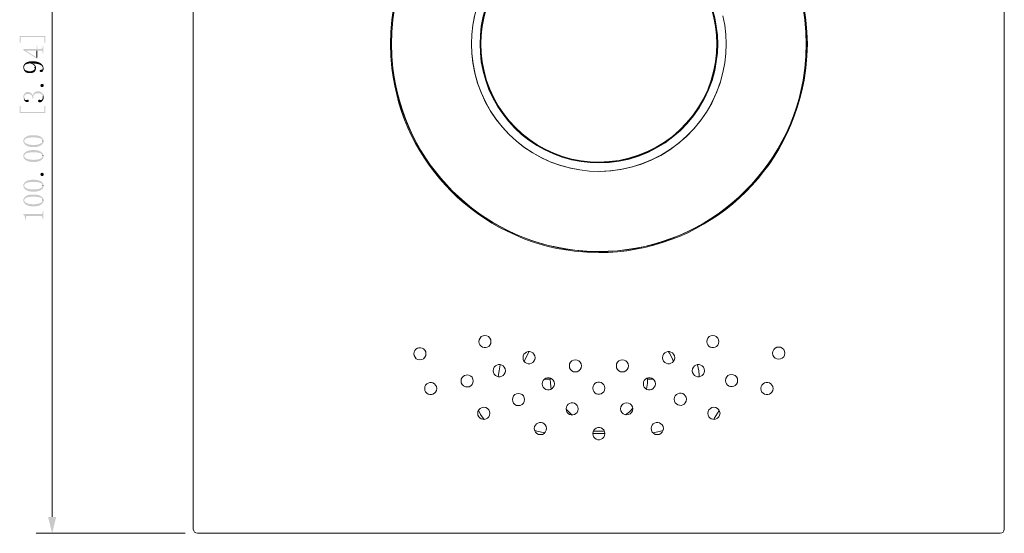
# Model space of a CAD drawing. Units: millimetres. Extents: x 0.26 to 8.46, y 0.13 to 5.04.
# Drawn here: x 0.26 to 4.94, y 0.13 to 2.57 of the extents above; entities that cross this region are included whole.
import ezdxf

# ---------------------------------------------------------------- set-up
doc = ezdxf.new("R2010")
doc.units = ezdxf.units.MM
doc.layers.add('Dahua_VDP', color=7, linetype='Continuous')
doc.layers.add('wymiary', color=2, linetype='Continuous')

# ---------------------------------------------------------------- blocks, each defined once
blk = doc.blocks.new('VTO4202F-P')
at = {"lineweight": 0}
for points in [[(1.0889, 3.9654), (1.0889, 0.1512)], [(4.9422, 0.1512), (4.9422, 3.9654)], [(2.6847, 0.9946), (2.6764, 0.9804), (2.6614, 0.9479)], [(3.3706, 0.9479), (3.3606, 0.9696), (3.3522, 0.9862), (3.3472, 0.9937)], [(3.8989, 0.9871), (3.8981, 0.9954), (3.8939, 1.0037), (3.8872, 1.0104), (3.8789, 1.0146), (3.8706, 1.0154), (3.8614, 1.0146), (3.8531, 1.0104), (3.8464, 1.0037), (3.8431, 0.9954), (3.8414, 0.9871), (3.8431, 0.9779), (3.8464, 0.9696), (3.8531, 0.9637), (3.8614, 0.9596), (3.8706, 0.9579), (3.8789, 0.9596), (3.8872, 0.9637), (3.8939, 0.9696), (3.8981, 0.9779), (3.8989, 0.9871)], [(2.9331, 0.9262), (2.9314, 0.9354), (2.9272, 0.9437), (2.9214, 0.9504), (2.9131, 0.9537), (2.9039, 0.9554), (2.8956, 0.9537), (2.8872, 0.9504), (2.8806, 0.9437), (2.8764, 0.9354), (2.8756, 0.9262), (2.8764, 0.9179), (2.8806, 0.9096), (2.8872, 0.9029), (2.8956, 0.8987), (2.9039, 0.8979), (2.9131, 0.8987), (2.9214, 0.9029), (2.9272, 0.9096), (2.9314, 0.9179), (2.9331, 0.9262)], [(3.1564, 0.9262), (3.1547, 0.9354), (3.1506, 0.9437), (3.1447, 0.9504), (3.1364, 0.9537), (3.1272, 0.9554), (3.1181, 0.9537), (3.1106, 0.9504), (3.1039, 0.9437), (3.0997, 0.9354), (3.0989, 0.9262), (3.0997, 0.9179), (3.1039, 0.9096), (3.1106, 0.9029), (3.1181, 0.8987), (3.1272, 0.8979), (3.1364, 0.8987), (3.1447, 0.9029), (3.1506, 0.9096), (3.1547, 0.9179), (3.1564, 0.9262)], [(2.5472, 0.9321), (2.5414, 0.9037), (2.5381, 0.8754)], [(3.4906, 0.9037), (3.4839, 0.9321)], [(3.4931, 0.8821), (3.4906, 0.9037)], [(2.7581, 0.8637), (2.7847, 0.8637)], [(2.7897, 0.8162), (2.7856, 0.8437), (2.7847, 0.8637), (2.7847, 0.8687)], [(3.2422, 0.8162), (3.2464, 0.8437), (3.2472, 0.8637), (3.2472, 0.8687)], [(3.2472, 0.8637), (3.2739, 0.8637)], [(3.4931, 0.8754), (3.4931, 0.8821)], [(2.6622, 0.7662), (2.6606, 0.7754), (2.6572, 0.7837), (2.6506, 0.7904), (2.6422, 0.7937), (2.6339, 0.7954), (2.6247, 0.7937), (2.6164, 0.7904), (2.6097, 0.7837), (2.6064, 0.7754), (2.6047, 0.7662), (2.6064, 0.7579), (2.6097, 0.7496), (2.6164, 0.7429), (2.6247, 0.7387), (2.6339, 0.7379), (2.6422, 0.7387), (2.6506, 0.7429), (2.6572, 0.7496), (2.6606, 0.7579), (2.6622, 0.7662)], [(3.1764, 0.7229), (3.1756, 0.7312), (3.1714, 0.7396), (3.1647, 0.7462), (3.1564, 0.7496), (3.1481, 0.7512), (3.1389, 0.7496), (3.1306, 0.7462), (3.1247, 0.7396), (3.1206, 0.7312), (3.1189, 0.7229), (3.1206, 0.7137), (3.1247, 0.7054), (3.1306, 0.6987), (3.1389, 0.6954), (3.1481, 0.6937), (3.1564, 0.6954), (3.1647, 0.6987), (3.1714, 0.7054), (3.1756, 0.7137), (3.1764, 0.7229)], [(2.4439, 0.7146), (2.4531, 0.6979)], [(2.8597, 0.7204), (2.8739, 0.7062), (2.8897, 0.6929)], [(3.1431, 0.6946), (3.1606, 0.7087), (3.1764, 0.7254)], [(3.5881, 0.7146), (3.5639, 0.6762), (3.5614, 0.6721)], [(2.4531, 0.6979), (2.4539, 0.6962), (2.4706, 0.6721)], [(2.7589, 0.6087), (2.7214, 0.6162), (2.7106, 0.6204)], [(3.0414, 0.6179), (3.0381, 0.6171), (2.9897, 0.6171)], [(3.2731, 0.6079), (3.2956, 0.6129)], [(3.2956, 0.6129), (3.3206, 0.6196)], [(3.0447, 0.6054), (2.9872, 0.6054)], [(1.0889, 0.1512), (1.0906, 0.1437), (1.0947, 0.1371), (1.1014, 0.1329), (1.1081, 0.1312)], [(4.9231, 0.1312), (4.9306, 0.1329), (4.9364, 0.1371), (4.9406, 0.1437), (4.9422, 0.1512)], [(1.1081, 0.1312), (4.9231, 0.1312)]]:
    blk.add_lwpolyline(points, dxfattribs=at)
for points in [[(4.0064, 2.4554), (4.0047, 2.5129), (3.9997, 2.5704), (3.9906, 2.6271, 0.347812), (3.0731, 3.4437), (3.0156, 3.4454), (2.9581, 3.4437, 0.363986), (2.0322, 2.5704), (2.0272, 2.5129), (2.0256, 2.4554), (2.0272, 2.3979), (2.0322, 2.3404, 0.347326), (2.9006, 1.4712), (2.9581, 1.4662), (3.0156, 1.4646, 0.363741), (3.9906, 2.2829), (3.9997, 2.3404), (4.0047, 2.3979)], [(4.0022, 2.4554), (4.0006, 2.5129), (3.9956, 2.5696), (3.9872, 2.6262, 0.348009), (3.0731, 3.4396), (3.0156, 3.4412), (2.9581, 3.4396, 0.364638), (2.0364, 2.5696), (2.0314, 2.5129), (2.0297, 2.4554), (2.0314, 2.3979), (2.0364, 2.3404, 0.347866), (2.9014, 1.4754), (2.9581, 1.4704), (3.0156, 1.4687, 0.363841), (3.9872, 2.2837), (3.9956, 2.3404), (4.0006, 2.3979)], [(4.0014, 2.4554), (3.9997, 2.5121), (3.9947, 2.5696), (3.9864, 2.6262, 0.347374), (3.0731, 3.4387), (3.0156, 3.4404), (2.9581, 3.4387, 0.363978), (2.0372, 2.5696), (2.0322, 2.5121), (2.0306, 2.4554), (2.0322, 2.3979), (2.0372, 2.3404, 0.34718), (2.9014, 1.4762), (2.9581, 1.4712), (3.0156, 1.4696, 0.363253), (3.9864, 2.2837), (3.9947, 2.3404), (3.9997, 2.3979)], [(3.5806, 2.4554), (3.5789, 2.4971), (3.5739, 2.5396), (3.5664, 2.5804, 0.329445), (3.0581, 3.0179), (3.0156, 3.0196), (2.9739, 3.0179, 0.350205), (2.4572, 2.5396), (2.4531, 2.4971), (2.4514, 2.4554), (2.4531, 2.4129), (2.4572, 2.3712, 0.329267), (2.9314, 1.8971), (2.9739, 1.8921), (3.0156, 1.8904, 0.349704), (3.5664, 2.3296), (3.5739, 2.3712), (3.5789, 2.4129)], [(3.5781, 2.4554), (3.5764, 2.4971), (3.5722, 2.5387), (3.5639, 2.5804, 0.329192), (3.0581, 3.0162), (3.0156, 3.0179), (2.9739, 3.0162, 0.350881), (2.4597, 2.5387), (2.4547, 2.4971), (2.4531, 2.4554), (2.4547, 2.4129), (2.4597, 2.3712, 0.329502), (2.9322, 1.8987), (2.9739, 1.8946), (3.0156, 1.8929, 0.350403), (3.5639, 2.3296), (3.5722, 2.3712), (3.5764, 2.4129)], [(3.5764, 2.4554), (3.5747, 2.4971), (3.5706, 2.5387), (3.5622, 2.5796, 0.328689), (3.0581, 3.0146), (3.0156, 3.0162), (2.9739, 3.0146, 0.349536), (2.4614, 2.5387), (2.4564, 2.4971), (2.4547, 2.4554), (2.4564, 2.4129), (2.4614, 2.3712, 0.328467), (2.9322, 1.9004), (2.9739, 1.8962), (3.0156, 1.8946, 0.350532), (3.5622, 2.3304), (3.5706, 2.3712), (3.5747, 2.4129)], [(2.5031, 1.0421), (2.5022, 1.0504), (2.4981, 1.0587), (2.4914, 1.0654), (2.4831, 1.0696), (2.4747, 1.0704), (2.4656, 1.0696), (2.4572, 1.0654), (2.4514, 1.0587), (2.4472, 1.0504), (2.4456, 1.0421), (2.4472, 1.0329, 0.605051), (2.4981, 1.0246), (2.5022, 1.0329)], [(3.5864, 1.0421), (3.5847, 1.0504), (3.5806, 1.0587), (3.5739, 1.0654), (3.5664, 1.0696), (3.5572, 1.0704), (3.5481, 1.0696), (3.5397, 1.0654), (3.5339, 1.0587), (3.5297, 1.0504), (3.5281, 1.0421), (3.5297, 1.0329, 0.606278), (3.5806, 1.0246), (3.5847, 1.0329)], [(2.1939, 0.9837), (2.1931, 0.9929), (2.1889, 1.0012, 0.605052), (2.1381, 0.9929), (2.1364, 0.9837), (2.1381, 0.9754), (2.1422, 0.9671), (2.1481, 0.9604), (2.1564, 0.9562), (2.1656, 0.9554), (2.1739, 0.9562), (2.1822, 0.9604), (2.1889, 0.9671), (2.1931, 0.9754)], [(2.7131, 0.9654), (2.7114, 0.9746), (2.7072, 0.9821, 0.616206), (2.6564, 0.9746), (2.6556, 0.9654), (2.6564, 0.9562, 0.616605), (2.7072, 0.9487), (2.7114, 0.9562)], [(3.3764, 0.9654), (3.3747, 0.9746), (3.3706, 0.9821, 0.623323), (3.3197, 0.9746), (3.3181, 0.9654), (3.3197, 0.9562, 0.623525), (3.3706, 0.9487), (3.3747, 0.9562)], [(2.5714, 0.9037), (2.5706, 0.9129), (2.5664, 0.9204, 0.624557), (2.5156, 0.9129), (2.5139, 0.9037), (2.5156, 0.8946, 0.624588), (2.5664, 0.8871), (2.5706, 0.8946)], [(3.5172, 0.9037), (3.5164, 0.9129), (3.5122, 0.9204, 0.620436), (3.4614, 0.9129), (3.4597, 0.9037), (3.4614, 0.8946, 0.620436), (3.5122, 0.8871), (3.5164, 0.8946)], [(2.2456, 0.8187), (2.2439, 0.8279), (2.2397, 0.8354, 0.616408), (2.1889, 0.8279), (2.1881, 0.8187), (2.1889, 0.8096, 0.616408), (2.2397, 0.8021), (2.2439, 0.8096)], [(2.4189, 0.8546), (2.4172, 0.8637), (2.4131, 0.8721, 0.595849), (2.3622, 0.8637), (2.3614, 0.8546), (2.3622, 0.8462), (2.3664, 0.8379), (2.3731, 0.8312), (2.3814, 0.8271), (2.3897, 0.8262), (2.3989, 0.8271), (2.4072, 0.8312), (2.4131, 0.8379), (2.4172, 0.8462)], [(2.8047, 0.8412), (2.8031, 0.8504), (2.7989, 0.8579, 0.623727), (2.7481, 0.8504), (2.7464, 0.8412), (2.7481, 0.8321, 0.62355), (2.7989, 0.8246), (2.8031, 0.8321)], [(3.0447, 0.8204), (3.0431, 0.8296), (3.0389, 0.8371, 0.620819), (2.9881, 0.8296), (2.9864, 0.8204), (2.9881, 0.8112, 0.620853), (3.0389, 0.8037), (3.0431, 0.8112)], [(3.2847, 0.8412), (3.2831, 0.8504), (3.2789, 0.8579, 0.616434), (3.2281, 0.8504), (3.2272, 0.8412), (3.2281, 0.8321, 0.616029), (3.2789, 0.8246), (3.2831, 0.8321)], [(3.6747, 0.8571), (3.6739, 0.8662), (3.6697, 0.8737), (3.6631, 0.8804), (3.6547, 0.8846), (3.6464, 0.8854), (3.6372, 0.8846), (3.6289, 0.8804), (3.6231, 0.8737), (3.6189, 0.8662), (3.6172, 0.8571), (3.6189, 0.8479, 0.60506), (3.6697, 0.8396), (3.6739, 0.8479)], [(3.8439, 0.8187), (3.8422, 0.8279), (3.8381, 0.8354, 0.623732), (3.7872, 0.8279), (3.7856, 0.8187), (3.7872, 0.8096, 0.623732), (3.8381, 0.8021), (3.8422, 0.8096)], [(3.4314, 0.7679), (3.4306, 0.7771), (3.4264, 0.7846, 0.623757), (3.3756, 0.7771), (3.3739, 0.7679), (3.3756, 0.7587, 0.623757), (3.4264, 0.7512), (3.4306, 0.7587)], [(2.9172, 0.7221), (2.9164, 0.7312), (2.9122, 0.7387, 0.623757), (2.8614, 0.7312), (2.8597, 0.7221), (2.8614, 0.7129, 0.623757), (2.9122, 0.7054), (2.9164, 0.7129)], [(2.4981, 0.7012), (2.4964, 0.7104), (2.4922, 0.7179), (2.4864, 0.7246), (2.4781, 0.7287), (2.4689, 0.7296), (2.4606, 0.7287), (2.4522, 0.7246), (2.4456, 0.7179), (2.4414, 0.7104), (2.4406, 0.7012), (2.4414, 0.6921, 0.596078), (2.4922, 0.6837), (2.4964, 0.6921)], [(3.5914, 0.7012), (3.5897, 0.7096), (3.5856, 0.7179), (3.5789, 0.7246), (3.5714, 0.7287), (3.5622, 0.7296), (3.5531, 0.7287), (3.5456, 0.7246), (3.5389, 0.7179), (3.5347, 0.7096), (3.5331, 0.7012), (3.5347, 0.6921, 0.601969), (3.5856, 0.6837), (3.5897, 0.6921)], [(2.7672, 0.6287), (2.7656, 0.6379), (2.7614, 0.6462, 0.600655), (2.7106, 0.6379), (2.7089, 0.6287), (2.7106, 0.6204), (2.7147, 0.6121), (2.7214, 0.6054), (2.7289, 0.6012), (2.7381, 0.6004), (2.7472, 0.6012), (2.7556, 0.6054), (2.7614, 0.6121), (2.7656, 0.6204)], [(3.3222, 0.6287), (3.3206, 0.6379), (3.3164, 0.6462, 0.60069), (3.2656, 0.6379), (3.2639, 0.6287), (3.2656, 0.6204), (3.2697, 0.6121), (3.2764, 0.6054), (3.2839, 0.6012), (3.2931, 0.6004), (3.3022, 0.6012), (3.3106, 0.6054), (3.3164, 0.6121), (3.3206, 0.6204)], [(3.0447, 0.6046), (3.0431, 0.6137), (3.0389, 0.6221, 0.600471), (2.9881, 0.6137), (2.9864, 0.6046), (2.9881, 0.5954, 0.621028), (3.0389, 0.5879), (3.0431, 0.5954)]]:
    blk.add_lwpolyline(points, format="xyb", close=True, dxfattribs=at)
for points in [[(2.9256, 3.0537, 0.328233), (2.4172, 2.5454), (2.4122, 2.5004), (2.4106, 2.4554), (2.4122, 2.4096), (2.4172, 2.3654, 0.328873), (2.9256, 1.8571), (2.9706, 1.8521), (3.0156, 1.8504, 0.349778), (3.6056, 2.3204), (3.6139, 2.3654), (3.6189, 2.4096), (3.6206, 2.4554), (3.6189, 2.5004), (3.6139, 2.5454), (3.6056, 2.5896, 0.328631)], [(2.4256, 2.5896), (2.4172, 2.5454), (2.4122, 2.5004), (2.4106, 2.4554), (2.4122, 2.4096, 0.328523), (2.8814, 1.8654), (2.9256, 1.8571), (2.9706, 1.8521, 0.349942), (3.5939, 2.2771), (3.6056, 2.3204), (3.6139, 2.3654), (3.6189, 2.4096), (3.6206, 2.4554), (3.6189, 2.5004), (3.6139, 2.5454), (3.6056, 2.5896)]]:
    blk.add_lwpolyline(points, format="xyb", dxfattribs=at)

msp = doc.modelspace()

# ---------------------------------------------------------------- hatches: boundary and pattern name
at = {"layer": 'wymiary'}
for points in [[(0.2639, 2.4937), (0.2639, 2.4612), (0.2689, 2.4612), (0.2689, 2.4887), (0.3814, 2.4887), (0.3814, 2.4612), (0.3864, 2.4612), (0.3864, 2.4937)], [(0.2814, 2.4321), (0.2947, 2.4237), (0.3447, 2.4237), (0.3447, 2.3912), (0.3447, 2.4321)], [(0.3706, 2.2662), (0.3731, 2.2654), (0.3756, 2.2646), (0.3756, 2.2637), (0.3772, 2.2612), (0.3781, 2.2587), (0.3781, 2.2579), (0.3772, 2.2554), (0.3764, 2.2529), (0.3756, 2.2529), (0.3739, 2.2512), (0.3706, 2.2504), (0.3672, 2.2512), (0.3656, 2.2521), (0.3647, 2.2529), (0.3631, 2.2554), (0.3631, 2.2579), (0.3622, 2.2579), (0.3631, 2.2612), (0.3647, 2.2637), (0.3672, 2.2654), (0.3697, 2.2662)], [(0.2847, 2.1896), (0.2864, 2.1871), (0.2881, 2.1846), (0.2897, 2.1829), (0.2922, 2.1812), (0.2947, 2.1804), (0.2972, 2.1796), (0.3014, 2.1796), (0.3039, 2.1804), (0.3056, 2.1821), (0.3072, 2.1829), (0.3072, 2.1879), (0.3056, 2.1896), (0.3047, 2.1904), (0.3014, 2.1904), (0.2989, 2.1896), (0.2964, 2.1887), (0.2906, 2.1887), (0.2881, 2.1904), (0.2864, 2.1929), (0.2856, 2.1962), (0.2856, 2.1987), (0.2847, 2.2012)], [(0.2639, 2.1604), (0.2639, 2.1271), (0.3864, 2.1271), (0.3864, 2.1604), (0.3814, 2.1604), (0.3814, 2.1329), (0.2689, 2.1329), (0.2689, 2.1604)], [(0.3706, 1.8437), (0.3731, 1.8429), (0.3756, 1.8421), (0.3756, 1.8412), (0.3772, 1.8387), (0.3781, 1.8362), (0.3781, 1.8354), (0.3772, 1.8329), (0.3764, 1.8304), (0.3756, 1.8304), (0.3739, 1.8287), (0.3706, 1.8279), (0.3672, 1.8287), (0.3656, 1.8296), (0.3647, 1.8304), (0.3631, 1.8329), (0.3631, 1.8354), (0.3622, 1.8354), (0.3631, 1.8387), (0.3647, 1.8412), (0.3672, 1.8429), (0.3697, 1.8437)], [(0.2806, 1.6471), (0.2806, 1.6446), (0.2814, 1.6437), (0.2839, 1.6429), (0.2856, 1.6404), (0.2872, 1.6387), (0.2872, 1.6379), (0.2881, 1.6362), (0.2889, 1.6337), (0.2897, 1.6304), (0.2897, 1.6221), (0.2931, 1.6221), (0.2931, 1.6346), (0.2939, 1.6371), (0.2947, 1.6371), (0.2981, 1.6379), (0.3664, 1.6379), (0.3689, 1.6371), (0.3706, 1.6354), (0.3714, 1.6354), (0.3722, 1.6329), (0.3731, 1.6304), (0.3731, 1.6221), (0.3764, 1.6221), (0.3764, 1.6629), (0.3731, 1.6629), (0.3731, 1.6537), (0.3722, 1.6512), (0.3706, 1.6496), (0.3697, 1.6479), (0.3672, 1.6471), (0.3639, 1.6471)], [(0.4181, 0.1312), (0.4372, 0.2087), (0.3989, 0.2087)]]:
    msp.add_hatch(color=256, dxfattribs=at).paths.add_polyline_path(points)
h = msp.add_hatch(color=256, dxfattribs=at)
edge = h.paths.add_edge_path(flags=0)
edge.add_line((0.2814, 2.4321), (0.2814, 2.4262))
edge.add_line((0.2814, 2.4262), (0.3447, 2.3862))
edge.add_line((0.3447, 2.3862), (0.3481, 2.3862))
edge.add_line((0.3481, 2.3862), (0.3481, 2.4237))
edge.add_line((0.3481, 2.4237), (0.3656, 2.4237))
edge.add_spline(control_points=[(0.3656, 2.4237), (0.3714, 2.4236), (0.3732, 2.4211), (0.3731, 2.4154)], knot_values=[0, 0, 0, 0, 1, 1, 1, 1], weights=[1, 1, 1, 1], degree=3, periodic=0)
edge.add_line((0.3731, 2.4154), (0.3731, 2.4087))
edge.add_line((0.3731, 2.4087), (0.3764, 2.4087))
edge.add_line((0.3764, 2.4087), (0.3764, 2.4454))
edge.add_line((0.3764, 2.4454), (0.3731, 2.4454))
edge.add_line((0.3731, 2.4454), (0.3731, 2.4396))
edge.add_line((0.3731, 2.4396), (0.3722, 2.4362))
edge.add_line((0.3722, 2.4362), (0.3714, 2.4346))
edge.add_line((0.3714, 2.4346), (0.3714, 2.4337))
edge.add_line((0.3714, 2.4337), (0.3689, 2.4329))
edge.add_line((0.3689, 2.4329), (0.3656, 2.4321))
edge.add_line((0.3656, 2.4321), (0.3481, 2.4321))
edge.add_line((0.3481, 2.4321), (0.3481, 2.4471))
edge.add_line((0.3481, 2.4471), (0.3447, 2.4471))
edge.add_line((0.3447, 2.4471), (0.3447, 2.3912))
edge.add_line((0.3447, 2.3912), (0.2947, 2.4229))
edge.add_line((0.2947, 2.4229), (0.2947, 2.4237))
h = msp.add_hatch(color=256, dxfattribs=at)
edge = h.paths.add_edge_path(flags=0)
edge.add_line((0.2814, 2.3446), (0.2814, 2.3396))
edge.add_line((0.2814, 2.3396), (0.2831, 2.3346))
edge.add_line((0.2831, 2.3346), (0.2847, 2.3296))
edge.add_line((0.2847, 2.3296), (0.2847, 2.3454))
edge.add_spline(control_points=[(0.2847, 2.3454), (0.2868, 2.3535), (0.2884, 2.3577), (0.2972, 2.3604)], knot_values=[0, 0, 0, 0, 1, 1, 1, 1], weights=[1, 1, 1, 1], degree=3, periodic=0)
edge.add_line((0.2972, 2.3604), (0.2997, 2.3612))
edge.add_line((0.2997, 2.3612), (0.3022, 2.3621))
edge.add_spline(control_points=[(0.3022, 2.3621), (0.3127, 2.363), (0.3128, 2.3643), (0.3231, 2.3604)], knot_values=[0, 0, 0, 0, 1, 1, 1, 1], weights=[1, 1, 1, 1], degree=3, periodic=0)
edge.add_line((0.3231, 2.3604), (0.3256, 2.3587))
edge.add_line((0.3256, 2.3587), (0.3289, 2.3571))
edge.add_line((0.3289, 2.3571), (0.3289, 2.3562))
edge.add_line((0.3289, 2.3562), (0.3314, 2.3546))
edge.add_line((0.3314, 2.3546), (0.3331, 2.3521))
edge.add_line((0.3331, 2.3521), (0.3347, 2.3504))
edge.add_line((0.3347, 2.3504), (0.3356, 2.3479))
edge.add_line((0.3356, 2.3479), (0.3364, 2.3454))
edge.add_line((0.3364, 2.3454), (0.3364, 2.3429))
edge.add_line((0.3364, 2.3429), (0.3364, 2.3546))
edge.add_line((0.3364, 2.3546), (0.3347, 2.3571))
edge.add_line((0.3347, 2.3571), (0.3331, 2.3587))
edge.add_line((0.3331, 2.3587), (0.3306, 2.3604))
edge.add_line((0.3306, 2.3604), (0.3281, 2.3621))
edge.add_line((0.3281, 2.3621), (0.3256, 2.3629))
edge.add_line((0.3256, 2.3629), (0.3239, 2.3737))
edge.add_line((0.3239, 2.3737), (0.3206, 2.3737))
edge.add_spline(control_points=[(0.3206, 2.3737), (0.3038, 2.3719), (0.2859, 2.3684), (0.2814, 2.3496)], knot_values=[0, 0, 0, 0, 1, 1, 1, 1], weights=[1, 1, 1, 1], degree=3, periodic=0)
edge.add_line((0.2814, 2.3496), (0.2814, 2.3471))
h = msp.add_hatch(color=256, dxfattribs=at)
edge = h.paths.add_edge_path(flags=0)
edge.add_line((0.2847, 2.3296), (0.2864, 2.3279))
edge.add_line((0.2864, 2.3279), (0.2881, 2.3254))
edge.add_spline(control_points=[(0.2881, 2.3254), (0.2971, 2.3165), (0.3111, 2.3157), (0.3231, 2.3179)], knot_values=[0, 0, 0, 0, 1, 1, 1, 1], weights=[1, 1, 1, 1], degree=3, periodic=0)
edge.add_line((0.3231, 2.3179), (0.3281, 2.3196))
edge.add_line((0.3281, 2.3196), (0.3306, 2.3204))
edge.add_spline(control_points=[(0.3306, 2.3204), (0.3347, 2.3254), (0.3349, 2.3223), (0.3381, 2.3279)], knot_values=[0, 0, 0, 0, 1, 1, 1, 1], weights=[1, 1, 1, 1], degree=3, periodic=0)
edge.add_line((0.3381, 2.3279), (0.3389, 2.3304))
edge.add_line((0.3389, 2.3304), (0.3397, 2.3321))
edge.add_line((0.3397, 2.3321), (0.3406, 2.3354))
edge.add_line((0.3406, 2.3354), (0.3414, 2.3379))
edge.add_line((0.3414, 2.3379), (0.3414, 2.3421))
edge.add_line((0.3414, 2.3421), (0.3406, 2.3446))
edge.add_line((0.3406, 2.3446), (0.3406, 2.3479))
edge.add_line((0.3406, 2.3479), (0.3397, 2.3504))
edge.add_line((0.3397, 2.3504), (0.3381, 2.3529))
edge.add_line((0.3381, 2.3529), (0.3364, 2.3546))
edge.add_line((0.3364, 2.3546), (0.3364, 2.3421))
edge.add_line((0.3364, 2.3421), (0.3356, 2.3396))
edge.add_line((0.3356, 2.3396), (0.3347, 2.3371))
edge.add_line((0.3347, 2.3371), (0.3339, 2.3346))
edge.add_line((0.3339, 2.3346), (0.3322, 2.3329))
edge.add_line((0.3322, 2.3329), (0.3297, 2.3312))
edge.add_line((0.3297, 2.3312), (0.3281, 2.3296))
edge.add_line((0.3281, 2.3296), (0.3256, 2.3287))
edge.add_line((0.3256, 2.3287), (0.3231, 2.3279))
edge.add_line((0.3231, 2.3279), (0.3206, 2.3271))
edge.add_line((0.3206, 2.3271), (0.3181, 2.3262))
edge.add_line((0.3181, 2.3262), (0.3047, 2.3262))
edge.add_line((0.3047, 2.3262), (0.3022, 2.3271))
edge.add_line((0.3022, 2.3271), (0.2997, 2.3279))
edge.add_line((0.2997, 2.3279), (0.2972, 2.3287))
edge.add_line((0.2972, 2.3287), (0.2947, 2.3296))
edge.add_line((0.2947, 2.3296), (0.2922, 2.3304))
edge.add_line((0.2922, 2.3304), (0.2897, 2.3321))
edge.add_line((0.2897, 2.3321), (0.2881, 2.3337))
edge.add_line((0.2881, 2.3337), (0.2872, 2.3362))
edge.add_line((0.2872, 2.3362), (0.2856, 2.3387))
edge.add_line((0.2856, 2.3387), (0.2856, 2.3412))
edge.add_line((0.2856, 2.3412), (0.2847, 2.3446))
h = msp.add_hatch(color=256, dxfattribs=at)
edge = h.paths.add_edge_path(flags=0)
edge.add_line((0.3239, 2.3737), (0.3256, 2.3629))
edge.add_line((0.3256, 2.3629), (0.3281, 2.3629))
edge.add_spline(control_points=[(0.3281, 2.3629), (0.3406, 2.3624), (0.3725, 2.3591), (0.3731, 2.3421)], knot_values=[0, 0, 0, 0, 1, 1, 1, 1], weights=[1, 1, 1, 1], degree=3, periodic=0)
edge.add_line((0.3731, 2.3421), (0.3739, 2.3396))
edge.add_line((0.3739, 2.3396), (0.3739, 2.3529))
edge.add_spline(control_points=[(0.3739, 2.3529), (0.366, 2.3669), (0.3457, 2.3728), (0.3306, 2.3729)], knot_values=[0, 0, 0, 0, 1, 1, 1, 1], weights=[1, 1, 1, 1], degree=3, periodic=0)
edge.add_line((0.3306, 2.3729), (0.3272, 2.3737))
h = msp.add_hatch(color=256, dxfattribs=at)
edge = h.paths.add_edge_path(flags=0)
edge.add_line((0.3589, 2.3279), (0.3589, 2.3254))
edge.add_line((0.3589, 2.3254), (0.3614, 2.3237))
edge.add_line((0.3614, 2.3237), (0.3631, 2.3221))
edge.add_spline(control_points=[(0.3631, 2.3221), (0.3704, 2.3219), (0.3711, 2.3219), (0.3747, 2.3287)], knot_values=[0, 0, 0, 0, 1, 1, 1, 1], weights=[1, 1, 1, 1], degree=3, periodic=0)
edge.add_line((0.3747, 2.3287), (0.3764, 2.3312))
edge.add_line((0.3764, 2.3312), (0.3772, 2.3337))
edge.add_spline(control_points=[(0.3772, 2.3337), (0.3775, 2.3394), (0.3771, 2.3433), (0.3764, 2.3487)], knot_values=[0, 0, 0, 0, 1, 1, 1, 1], weights=[1, 1, 1, 1], degree=3, periodic=0)
edge.add_line((0.3764, 2.3487), (0.3747, 2.3504))
edge.add_line((0.3747, 2.3504), (0.3739, 2.3529))
edge.add_line((0.3739, 2.3529), (0.3739, 2.3396))
edge.add_line((0.3739, 2.3396), (0.3731, 2.3371))
edge.add_line((0.3731, 2.3371), (0.3722, 2.3346))
edge.add_line((0.3722, 2.3346), (0.3706, 2.3337))
edge.add_line((0.3706, 2.3337), (0.3697, 2.3337))
edge.add_line((0.3697, 2.3337), (0.3672, 2.3329))
edge.add_line((0.3672, 2.3329), (0.3639, 2.3329))
edge.add_line((0.3639, 2.3329), (0.3614, 2.3321))
edge.add_line((0.3614, 2.3321), (0.3597, 2.3304))
h = msp.add_hatch(color=256, dxfattribs=at)
edge = h.paths.add_edge_path(flags=0)
edge.add_line((0.2814, 2.2037), (0.2814, 2.1996))
edge.add_line((0.2814, 2.1996), (0.2822, 2.1971))
edge.add_line((0.2822, 2.1971), (0.2822, 2.1946))
edge.add_line((0.2822, 2.1946), (0.2839, 2.1921))
edge.add_line((0.2839, 2.1921), (0.2847, 2.1896))
edge.add_line((0.2847, 2.1896), (0.2847, 2.2012))
edge.add_spline(control_points=[(0.2847, 2.2012), (0.2847, 2.2249), (0.3242, 2.2235), (0.3239, 2.2004)], knot_values=[0, 0, 0, 0, 1, 1, 1, 1], weights=[1, 1, 1, 1], degree=3, periodic=0)
edge.add_line((0.3239, 2.2004), (0.3239, 2.1971))
edge.add_line((0.3239, 2.1971), (0.3281, 2.1971))
edge.add_line((0.3281, 2.1971), (0.3281, 2.2029))
edge.add_spline(control_points=[(0.3281, 2.2029), (0.3316, 2.2153), (0.331, 2.2167), (0.3439, 2.2212)], knot_values=[0, 0, 0, 0, 1, 1, 1, 1], weights=[1, 1, 1, 1], degree=3, periodic=0)
edge.add_line((0.3439, 2.2212), (0.3497, 2.2212))
edge.add_spline(control_points=[(0.3497, 2.2212), (0.3593, 2.2222), (0.3708, 2.2181), (0.3731, 2.2079)], knot_values=[0, 0, 0, 0, 1, 1, 1, 1], weights=[1, 1, 1, 1], degree=3, periodic=0)
edge.add_line((0.3731, 2.2079), (0.3739, 2.2046))
edge.add_line((0.3739, 2.2046), (0.3739, 2.2021))
edge.add_line((0.3739, 2.2021), (0.3739, 2.2179))
edge.add_line((0.3739, 2.2179), (0.3722, 2.2196))
edge.add_line((0.3722, 2.2196), (0.3714, 2.2221))
edge.add_line((0.3714, 2.2221), (0.3689, 2.2237))
edge.add_line((0.3689, 2.2237), (0.3681, 2.2246))
edge.add_line((0.3681, 2.2246), (0.3664, 2.2262))
edge.add_line((0.3664, 2.2262), (0.3614, 2.2296))
edge.add_line((0.3614, 2.2296), (0.3589, 2.2304))
edge.add_line((0.3589, 2.2304), (0.3564, 2.2312))
edge.add_spline(control_points=[(0.3564, 2.2312), (0.3496, 2.2309), (0.3488, 2.2323), (0.3422, 2.2296)], knot_values=[0, 0, 0, 0, 1, 1, 1, 1], weights=[1, 1, 1, 1], degree=3, periodic=0)
edge.add_line((0.3422, 2.2296), (0.3397, 2.2287))
edge.add_line((0.3397, 2.2287), (0.3364, 2.2271))
edge.add_line((0.3364, 2.2271), (0.3364, 2.2262))
edge.add_line((0.3364, 2.2262), (0.3339, 2.2254))
edge.add_spline(control_points=[(0.3339, 2.2254), (0.3295, 2.2216), (0.329, 2.2174), (0.3264, 2.2137)], knot_values=[0, 0, 0, 0, 1, 1, 1, 1], weights=[1, 1, 1, 1], degree=3, periodic=0)
edge.add_line((0.3264, 2.2137), (0.3256, 2.2104))
edge.add_line((0.3256, 2.2104), (0.3247, 2.2129))
edge.add_line((0.3247, 2.2129), (0.3231, 2.2154))
edge.add_spline(control_points=[(0.3231, 2.2154), (0.3201, 2.222), (0.3133, 2.2275), (0.3056, 2.2271)], knot_values=[0, 0, 0, 0, 1, 1, 1, 1], weights=[1, 1, 1, 1], degree=3, periodic=0)
edge.add_line((0.3056, 2.2271), (0.3031, 2.2279))
edge.add_line((0.3031, 2.2279), (0.3022, 2.2279))
edge.add_line((0.3022, 2.2279), (0.2997, 2.2271))
edge.add_line((0.2997, 2.2271), (0.2972, 2.2271))
edge.add_line((0.2972, 2.2271), (0.2947, 2.2262))
edge.add_line((0.2947, 2.2262), (0.2922, 2.2246))
edge.add_line((0.2922, 2.2246), (0.2906, 2.2229))
edge.add_line((0.2906, 2.2229), (0.2881, 2.2212))
edge.add_line((0.2881, 2.2212), (0.2864, 2.2187))
edge.add_line((0.2864, 2.2187), (0.2847, 2.2171))
edge.add_line((0.2847, 2.2171), (0.2831, 2.2146))
edge.add_line((0.2831, 2.2146), (0.2814, 2.2096))
edge.add_line((0.2814, 2.2096), (0.2814, 2.2062))
h = msp.add_hatch(color=256, dxfattribs=at)
edge = h.paths.add_edge_path(flags=0)
edge.add_line((0.3514, 2.1846), (0.3514, 2.1829))
edge.add_line((0.3514, 2.1829), (0.3531, 2.1804))
edge.add_line((0.3531, 2.1804), (0.3539, 2.1796))
edge.add_line((0.3539, 2.1796), (0.3564, 2.1787))
edge.add_line((0.3564, 2.1787), (0.3597, 2.1779))
edge.add_line((0.3597, 2.1779), (0.3606, 2.1779))
edge.add_line((0.3606, 2.1779), (0.3631, 2.1787))
edge.add_line((0.3631, 2.1787), (0.3656, 2.1796))
edge.add_line((0.3656, 2.1796), (0.3681, 2.1812))
edge.add_line((0.3681, 2.1812), (0.3697, 2.1829))
edge.add_line((0.3697, 2.1829), (0.3722, 2.1854))
edge.add_line((0.3722, 2.1854), (0.3731, 2.1862))
edge.add_line((0.3731, 2.1862), (0.3747, 2.1887))
edge.add_spline(control_points=[(0.3747, 2.1887), (0.3787, 2.198), (0.3773, 2.2034), (0.3764, 2.2129)], knot_values=[0, 0, 0, 0, 1, 1, 1, 1], weights=[1, 1, 1, 1], degree=3, periodic=0)
edge.add_line((0.3764, 2.2129), (0.3747, 2.2154))
edge.add_line((0.3747, 2.2154), (0.3739, 2.2179))
edge.add_line((0.3739, 2.2179), (0.3739, 2.2012))
edge.add_line((0.3739, 2.2012), (0.3731, 2.1979))
edge.add_line((0.3731, 2.1979), (0.3722, 2.1954))
edge.add_line((0.3722, 2.1954), (0.3714, 2.1929))
edge.add_line((0.3714, 2.1929), (0.3697, 2.1912))
edge.add_line((0.3697, 2.1912), (0.3681, 2.1887))
edge.add_line((0.3681, 2.1887), (0.3656, 2.1887))
edge.add_spline(control_points=[(0.3656, 2.1887), (0.3597, 2.1897), (0.3614, 2.1918), (0.3531, 2.1896)], knot_values=[0, 0, 0, 0, 1, 1, 1, 1], weights=[1, 1, 1, 1], degree=3, periodic=0)
edge.add_line((0.3531, 2.1896), (0.3514, 2.1879))
h = msp.add_hatch(color=256, dxfattribs=at)
edge = h.paths.add_edge_path(flags=0)
edge.add_line((0.2847, 2.0062), (0.2856, 1.9946))
edge.add_line((0.2856, 1.9946), (0.2856, 1.9971))
edge.add_line((0.2856, 1.9971), (0.2864, 1.9987))
edge.add_spline(control_points=[(0.2864, 1.9987), (0.2947, 2.0118), (0.3121, 2.0103), (0.3256, 2.0121)], knot_values=[0, 0, 0, 0, 1, 1, 1, 1], weights=[1, 1, 1, 1], degree=3, periodic=0)
edge.add_line((0.3256, 2.0121), (0.3347, 2.0121))
edge.add_spline(control_points=[(0.3347, 2.0121), (0.3399, 2.0105), (0.3466, 2.0117), (0.3522, 2.0096)], knot_values=[0, 0, 0, 0, 1, 1, 1, 1], weights=[1, 1, 1, 1], degree=3, periodic=0)
edge.add_line((0.3522, 2.0096), (0.3547, 2.0096))
edge.add_line((0.3547, 2.0096), (0.3572, 2.0087))
edge.add_line((0.3572, 2.0087), (0.3597, 2.0079))
edge.add_line((0.3597, 2.0079), (0.3614, 2.0071))
edge.add_line((0.3614, 2.0071), (0.3647, 2.0062))
edge.add_line((0.3647, 2.0062), (0.3697, 2.0029))
edge.add_line((0.3697, 2.0029), (0.3706, 2.0004))
edge.add_line((0.3706, 2.0004), (0.3722, 1.9987))
edge.add_line((0.3722, 1.9987), (0.3731, 1.9962))
edge.add_line((0.3731, 1.9962), (0.3731, 1.9946))
edge.add_line((0.3731, 1.9946), (0.3731, 2.0071))
edge.add_line((0.3731, 2.0071), (0.3714, 2.0087))
edge.add_spline(control_points=[(0.3714, 2.0087), (0.3623, 2.0186), (0.3484, 2.0215), (0.3356, 2.0221)], knot_values=[0, 0, 0, 0, 1, 1, 1, 1], weights=[1, 1, 1, 1], degree=3, periodic=0)
edge.add_line((0.3356, 2.0221), (0.3289, 2.0221))
edge.add_spline(control_points=[(0.3289, 2.0221), (0.3155, 2.0222), (0.3012, 2.021), (0.2906, 2.0121)], knot_values=[0, 0, 0, 0, 1, 1, 1, 1], weights=[1, 1, 1, 1], degree=3, periodic=0)
edge.add_line((0.2906, 2.0121), (0.2881, 2.0104))
edge.add_line((0.2881, 2.0104), (0.2864, 2.0079))
h = msp.add_hatch(color=256, dxfattribs=at)
edge = h.paths.add_edge_path(flags=0)
edge.add_line((0.2814, 1.9946), (0.2814, 1.9929))
edge.add_spline(control_points=[(0.2814, 1.9929), (0.2834, 1.9523), (0.3956, 1.957), (0.3747, 2.0046)], knot_values=[0, 0, 0, 0, 1, 1, 1, 1], weights=[1, 1, 1, 1], degree=3, periodic=0)
edge.add_line((0.3747, 2.0046), (0.3731, 2.0071))
edge.add_line((0.3731, 2.0071), (0.3731, 1.9946))
edge.add_spline(control_points=[(0.3731, 1.9946), (0.3738, 1.9697), (0.2853, 1.9698), (0.2856, 1.9946)], knot_values=[0, 0, 0, 0, 1, 1, 1, 1], weights=[1, 1, 1, 1], degree=3, periodic=0)
edge.add_line((0.2856, 1.9946), (0.2847, 2.0062))
edge.add_line((0.2847, 2.0062), (0.2839, 2.0037))
edge.add_line((0.2839, 2.0037), (0.2822, 2.0021))
edge.add_line((0.2822, 2.0021), (0.2814, 1.9996))
edge.add_line((0.2814, 1.9996), (0.2814, 1.9971))
h = msp.add_hatch(color=256, dxfattribs=at)
edge = h.paths.add_edge_path(flags=0)
edge.add_line((0.2814, 1.9237), (0.2814, 1.9221))
edge.add_spline(control_points=[(0.2814, 1.9221), (0.2834, 1.8815), (0.3956, 1.8862), (0.3747, 1.9337)], knot_values=[0, 0, 0, 0, 1, 1, 1, 1], weights=[1, 1, 1, 1], degree=3, periodic=0)
edge.add_line((0.3747, 1.9337), (0.3731, 1.9362))
edge.add_line((0.3731, 1.9362), (0.3731, 1.9237))
edge.add_spline(control_points=[(0.3731, 1.9237), (0.3738, 1.8989), (0.2853, 1.8989), (0.2856, 1.9237)], knot_values=[0, 0, 0, 0, 1, 1, 1, 1], weights=[1, 1, 1, 1], degree=3, periodic=0)
edge.add_line((0.2856, 1.9237), (0.2847, 1.9354))
edge.add_line((0.2847, 1.9354), (0.2839, 1.9329))
edge.add_line((0.2839, 1.9329), (0.2822, 1.9312))
edge.add_line((0.2822, 1.9312), (0.2814, 1.9287))
edge.add_line((0.2814, 1.9287), (0.2814, 1.9262))
h = msp.add_hatch(color=256, dxfattribs=at)
edge = h.paths.add_edge_path(flags=0)
edge.add_line((0.2847, 1.9354), (0.2856, 1.9237))
edge.add_line((0.2856, 1.9237), (0.2856, 1.9262))
edge.add_line((0.2856, 1.9262), (0.2864, 1.9279))
edge.add_spline(control_points=[(0.2864, 1.9279), (0.2947, 1.9409), (0.3121, 1.9395), (0.3256, 1.9412)], knot_values=[0, 0, 0, 0, 1, 1, 1, 1], weights=[1, 1, 1, 1], degree=3, periodic=0)
edge.add_line((0.3256, 1.9412), (0.3347, 1.9412))
edge.add_spline(control_points=[(0.3347, 1.9412), (0.3399, 1.9397), (0.3466, 1.9409), (0.3522, 1.9387)], knot_values=[0, 0, 0, 0, 1, 1, 1, 1], weights=[1, 1, 1, 1], degree=3, periodic=0)
edge.add_line((0.3522, 1.9387), (0.3547, 1.9387))
edge.add_line((0.3547, 1.9387), (0.3572, 1.9379))
edge.add_line((0.3572, 1.9379), (0.3597, 1.9371))
edge.add_line((0.3597, 1.9371), (0.3614, 1.9362))
edge.add_line((0.3614, 1.9362), (0.3647, 1.9354))
edge.add_line((0.3647, 1.9354), (0.3697, 1.9321))
edge.add_line((0.3697, 1.9321), (0.3706, 1.9296))
edge.add_line((0.3706, 1.9296), (0.3722, 1.9279))
edge.add_line((0.3722, 1.9279), (0.3731, 1.9254))
edge.add_line((0.3731, 1.9254), (0.3731, 1.9237))
edge.add_line((0.3731, 1.9237), (0.3731, 1.9362))
edge.add_line((0.3731, 1.9362), (0.3714, 1.9379))
edge.add_spline(control_points=[(0.3714, 1.9379), (0.3623, 1.9478), (0.3484, 1.9507), (0.3356, 1.9512)], knot_values=[0, 0, 0, 0, 1, 1, 1, 1], weights=[1, 1, 1, 1], degree=3, periodic=0)
edge.add_line((0.3356, 1.9512), (0.3289, 1.9512))
edge.add_spline(control_points=[(0.3289, 1.9512), (0.3155, 1.9513), (0.3012, 1.9502), (0.2906, 1.9412)], knot_values=[0, 0, 0, 0, 1, 1, 1, 1], weights=[1, 1, 1, 1], degree=3, periodic=0)
edge.add_line((0.2906, 1.9412), (0.2881, 1.9396))
edge.add_line((0.2881, 1.9396), (0.2864, 1.9371))
h = msp.add_hatch(color=256, dxfattribs=at)
edge = h.paths.add_edge_path(flags=0)
edge.add_line((0.2814, 1.7829), (0.2814, 1.7812))
edge.add_spline(control_points=[(0.2814, 1.7812), (0.2834, 1.7406), (0.3956, 1.7454), (0.3747, 1.7929)], knot_values=[0, 0, 0, 0, 1, 1, 1, 1], weights=[1, 1, 1, 1], degree=3, periodic=0)
edge.add_line((0.3747, 1.7929), (0.3731, 1.7954))
edge.add_line((0.3731, 1.7954), (0.3731, 1.7829))
edge.add_spline(control_points=[(0.3731, 1.7829), (0.3738, 1.7581), (0.2853, 1.7581), (0.2856, 1.7829)], knot_values=[0, 0, 0, 0, 1, 1, 1, 1], weights=[1, 1, 1, 1], degree=3, periodic=0)
edge.add_line((0.2856, 1.7829), (0.2847, 1.7946))
edge.add_line((0.2847, 1.7946), (0.2839, 1.7921))
edge.add_line((0.2839, 1.7921), (0.2822, 1.7904))
edge.add_line((0.2822, 1.7904), (0.2814, 1.7879))
edge.add_line((0.2814, 1.7879), (0.2814, 1.7854))
h = msp.add_hatch(color=256, dxfattribs=at)
edge = h.paths.add_edge_path(flags=0)
edge.add_line((0.2847, 1.7946), (0.2856, 1.7829))
edge.add_line((0.2856, 1.7829), (0.2856, 1.7854))
edge.add_line((0.2856, 1.7854), (0.2864, 1.7871))
edge.add_spline(control_points=[(0.2864, 1.7871), (0.2947, 1.8001), (0.3121, 1.7986), (0.3256, 1.8004)], knot_values=[0, 0, 0, 0, 1, 1, 1, 1], weights=[1, 1, 1, 1], degree=3, periodic=0)
edge.add_line((0.3256, 1.8004), (0.3347, 1.8004))
edge.add_spline(control_points=[(0.3347, 1.8004), (0.3399, 1.7988), (0.3466, 1.8001), (0.3522, 1.7979)], knot_values=[0, 0, 0, 0, 1, 1, 1, 1], weights=[1, 1, 1, 1], degree=3, periodic=0)
edge.add_line((0.3522, 1.7979), (0.3547, 1.7979))
edge.add_line((0.3547, 1.7979), (0.3572, 1.7971))
edge.add_line((0.3572, 1.7971), (0.3597, 1.7962))
edge.add_line((0.3597, 1.7962), (0.3614, 1.7954))
edge.add_line((0.3614, 1.7954), (0.3647, 1.7946))
edge.add_line((0.3647, 1.7946), (0.3697, 1.7912))
edge.add_line((0.3697, 1.7912), (0.3706, 1.7887))
edge.add_line((0.3706, 1.7887), (0.3722, 1.7871))
edge.add_line((0.3722, 1.7871), (0.3731, 1.7846))
edge.add_line((0.3731, 1.7846), (0.3731, 1.7829))
edge.add_line((0.3731, 1.7829), (0.3731, 1.7954))
edge.add_line((0.3731, 1.7954), (0.3714, 1.7971))
edge.add_spline(control_points=[(0.3714, 1.7971), (0.3623, 1.807), (0.3484, 1.8098), (0.3356, 1.8104)], knot_values=[0, 0, 0, 0, 1, 1, 1, 1], weights=[1, 1, 1, 1], degree=3, periodic=0)
edge.add_line((0.3356, 1.8104), (0.3289, 1.8104))
edge.add_spline(control_points=[(0.3289, 1.8104), (0.3155, 1.8105), (0.3012, 1.8093), (0.2906, 1.8004)], knot_values=[0, 0, 0, 0, 1, 1, 1, 1], weights=[1, 1, 1, 1], degree=3, periodic=0)
edge.add_line((0.2906, 1.8004), (0.2881, 1.7987))
edge.add_line((0.2881, 1.7987), (0.2864, 1.7962))
h = msp.add_hatch(color=256, dxfattribs=at)
edge = h.paths.add_edge_path(flags=0)
edge.add_line((0.2847, 1.7246), (0.2856, 1.7129))
edge.add_line((0.2856, 1.7129), (0.2856, 1.7154))
edge.add_line((0.2856, 1.7154), (0.2864, 1.7171))
edge.add_spline(control_points=[(0.2864, 1.7171), (0.2947, 1.7301), (0.3121, 1.7286), (0.3256, 1.7304)], knot_values=[0, 0, 0, 0, 1, 1, 1, 1], weights=[1, 1, 1, 1], degree=3, periodic=0)
edge.add_line((0.3256, 1.7304), (0.3347, 1.7304))
edge.add_spline(control_points=[(0.3347, 1.7304), (0.3399, 1.7288), (0.3466, 1.7301), (0.3522, 1.7279)], knot_values=[0, 0, 0, 0, 1, 1, 1, 1], weights=[1, 1, 1, 1], degree=3, periodic=0)
edge.add_line((0.3522, 1.7279), (0.3547, 1.7279))
edge.add_line((0.3547, 1.7279), (0.3572, 1.7271))
edge.add_line((0.3572, 1.7271), (0.3597, 1.7262))
edge.add_line((0.3597, 1.7262), (0.3614, 1.7254))
edge.add_line((0.3614, 1.7254), (0.3647, 1.7246))
edge.add_line((0.3647, 1.7246), (0.3697, 1.7212))
edge.add_line((0.3697, 1.7212), (0.3706, 1.7187))
edge.add_line((0.3706, 1.7187), (0.3722, 1.7171))
edge.add_line((0.3722, 1.7171), (0.3731, 1.7146))
edge.add_line((0.3731, 1.7146), (0.3731, 1.7129))
edge.add_line((0.3731, 1.7129), (0.3731, 1.7254))
edge.add_line((0.3731, 1.7254), (0.3714, 1.7271))
edge.add_spline(control_points=[(0.3714, 1.7271), (0.3623, 1.737), (0.3484, 1.7398), (0.3356, 1.7404)], knot_values=[0, 0, 0, 0, 1, 1, 1, 1], weights=[1, 1, 1, 1], degree=3, periodic=0)
edge.add_line((0.3356, 1.7404), (0.3289, 1.7404))
edge.add_spline(control_points=[(0.3289, 1.7404), (0.3155, 1.7405), (0.3012, 1.7393), (0.2906, 1.7304)], knot_values=[0, 0, 0, 0, 1, 1, 1, 1], weights=[1, 1, 1, 1], degree=3, periodic=0)
edge.add_line((0.2906, 1.7304), (0.2881, 1.7287))
edge.add_line((0.2881, 1.7287), (0.2864, 1.7262))
h = msp.add_hatch(color=256, dxfattribs=at)
edge = h.paths.add_edge_path(flags=0)
edge.add_line((0.2814, 1.7129), (0.2814, 1.7112))
edge.add_spline(control_points=[(0.2814, 1.7112), (0.2834, 1.6706), (0.3956, 1.6754), (0.3747, 1.7229)], knot_values=[0, 0, 0, 0, 1, 1, 1, 1], weights=[1, 1, 1, 1], degree=3, periodic=0)
edge.add_line((0.3747, 1.7229), (0.3731, 1.7254))
edge.add_line((0.3731, 1.7254), (0.3731, 1.7129))
edge.add_spline(control_points=[(0.3731, 1.7129), (0.3738, 1.6881), (0.2853, 1.6881), (0.2856, 1.7129)], knot_values=[0, 0, 0, 0, 1, 1, 1, 1], weights=[1, 1, 1, 1], degree=3, periodic=0)
edge.add_line((0.2856, 1.7129), (0.2847, 1.7246))
edge.add_line((0.2847, 1.7246), (0.2839, 1.7221))
edge.add_line((0.2839, 1.7221), (0.2822, 1.7204))
edge.add_line((0.2822, 1.7204), (0.2814, 1.7179))
edge.add_line((0.2814, 1.7179), (0.2814, 1.7154))

# ---------------------------------------------------------------- linework, layer by layer
at = {"layer": 'wymiary', "lineweight": 0}
for points in [[(0.4181, 3.9079), (0.4181, 0.2087)], [(0.3447, 2.4237), (0.3447, 2.3912)], [(0.3364, 2.3454), (0.3364, 2.3429)], [(0.3739, 2.2046), (0.3739, 2.2021)], [(0.3731, 1.9962), (0.3731, 1.9946)], [(0.3731, 1.9254), (0.3731, 1.9237)], [(0.3731, 1.7846), (0.3731, 1.7829)], [(0.3731, 1.7146), (0.3731, 1.7129)], [(1.0506, 0.1312), (0.3414, 0.1312)]]:
    msp.add_lwpolyline(points, dxfattribs=at)

# ---------------------------------------------------------------- block references
at = {"layer": 'Dahua_VDP'}
msp.add_blockref('VTO4202F-P', (0, 0), dxfattribs=at)

doc.saveas('drawing.dxf')
